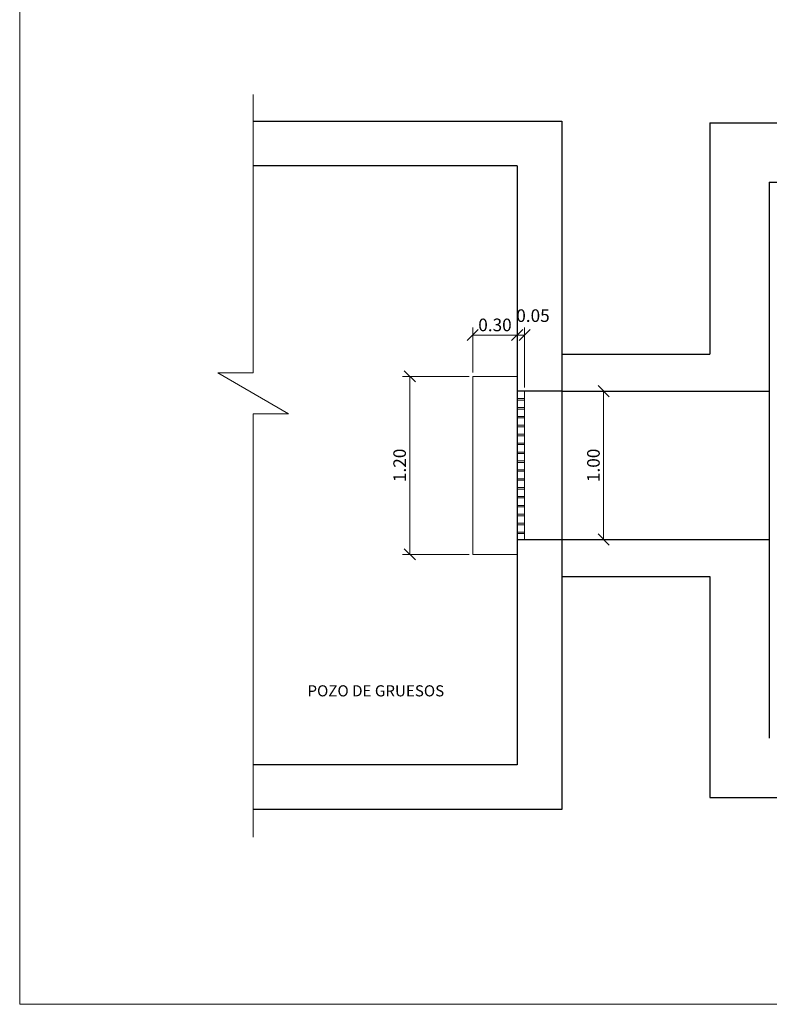
# Model space of a CAD drawing. Units: metres. Extents: x 67 to 255, y 157 to 196.
# Drawn here: x 195 to 200, y 161 to 168 of the extents above; entities that cross this region are included whole.
import ezdxf
from ezdxf.enums import TextEntityAlignment as Align

# ---------------------------------------------------------------- set-up
doc = ezdxf.new("R2010")
doc.units = ezdxf.units.M
doc.header["$MEASUREMENT"] = 0
doc.header["$PDMODE"] = 35
doc.header["$PDSIZE"] = 0.1
doc.linetypes.add('TRAZOS', pattern=[19.05, 12.7, -6.35])
doc.layers.get('0').update_dxf_attribs({"lineweight": 0})
doc.layers.add('0_GEOMETRIA', color=7, linetype='Continuous')
for name, color, linetype, lineweight in [('0_SECCION', 7, 'Continuous', 30), ('2_ARMADOS-CORTE', 252, 'TRAZOS', 0), ('3_EQUIPOS', 145, 'Continuous', 0), ('3_EQUIPOS-ACOTACION', 6, 'Continuous', 0), ('3_EQUIPOS-TEXTO', 7, 'Continuous', 0)]:
    doc.layers.add(name, color=color, linetype=linetype, lineweight=lineweight)
doc.layers.add('VG', color=11, linetype='Continuous', lineweight=0, plot=False)
doc.styles.add('ARIAL', font='arial.ttf')
doc.styles.add('ARIAL NARROW', font='ARIALN.TTF')
doc.dimstyles.new('1-50-O', dxfattribs={"dimtxt": 0.085, "dimasz": 0.075, "dimexe": 0.05, "dimexo": 0.025, "dimgap": 0.025, "dimtad": 1, "dimzin": 1, "dimdsep": 46, "dimtxsty": 'ARIAL NARROW', "dimblk": 'OBLIQUE', "dimcen": 0.025, "dimclrd": 256, "dimclre": 256, "dimclrt": 256, "dimadec": 0, "dimazin": 0, "dimtfac": 1, "dimtofl": 0, "dimtmove": 2, "dimatfit": 3, "dimfxl": 1, "dimtolj": 1, "dimtzin": 1, "dimlwd": -1, "dimlwe": -1, "dimarcsym": 0})

# ---------------------------------------------------------------- blocks, each defined once
blk = doc.blocks.new('_OBLIQUE')
at = {"color": 0, "linetype": 'ByBlock'}
blk.add_line((-0.5, -0.5), (0.5, 0.5), dxfattribs=at)
blk = doc.blocks.new('*D158')
at = {"layer": '3_EQUIPOS-ACOTACION', "transparency": 16777216}
for p, q in [((197.9848, 165.3391), (197.5353, 165.3391)), ((197.5853, 165.3391), (197.5853, 164.1391)), ((197.9848, 164.1391), (197.5353, 164.1391))]:
    blk.add_line(p, q, dxfattribs=at)
at = {"layer": 'DEFPOINTS', "color": 0, "transparency": 16777216}
for p in [(198.0098, 165.3391), (197.5853, 164.1391), (198.0098, 164.1391)]:
    blk.add_point(p, dxfattribs=at)
at = {"layer": '3_EQUIPOS-ACOTACION', "transparency": 16777216, "xscale": 0.075, "yscale": 0.075, "zscale": 0.075}
for p, rotation in [((197.5853, 165.3391), 90), ((197.5853, 164.1391), 270)]:
    blk.add_blockref('_OBLIQUE', p, dxfattribs=dict(at, rotation=rotation))
at = {"layer": '3_EQUIPOS-ACOTACION', "transparency": 16777216, "insert": (197.5169, 164.7391), "char_height": 0.085, "attachment_point": 5, "rotation": 90, "style": 'ARIAL NARROW'}
blk.add_mtext('\\A1;1.20', dxfattribs=at)
blk = doc.blocks.new('*D159')
at = {"layer": '3_EQUIPOS-ACOTACION', "transparency": 16777216}
for p, q in [((198.0098, 165.3641), (198.0098, 165.6676)), ((198.3098, 165.3641), (198.3098, 165.6676)), ((198.3098, 165.6176), (198.0098, 165.6176))]:
    blk.add_line(p, q, dxfattribs=at)
at = {"layer": 'DEFPOINTS', "color": 0, "transparency": 16777216}
for p in [(198.0098, 165.6176), (198.0098, 165.3391), (198.3098, 165.3391)]:
    blk.add_point(p, dxfattribs=at)
at = {"layer": '3_EQUIPOS-ACOTACION', "transparency": 16777216, "xscale": 0.075, "yscale": 0.075, "zscale": 0.075, "rotation": 180}
blk.add_blockref('_OBLIQUE', (198.0098, 165.6176), dxfattribs=at)
at = {"layer": '3_EQUIPOS-ACOTACION', "transparency": 16777216, "xscale": 0.075, "yscale": 0.075, "zscale": 0.075}
blk.add_blockref('_OBLIQUE', (198.3098, 165.6176), dxfattribs=at)
at = {"layer": '3_EQUIPOS-ACOTACION', "transparency": 16777216, "insert": (198.1598, 165.686), "char_height": 0.085, "attachment_point": 5, "style": 'ARIAL NARROW'}
blk.add_mtext('\\A1;0.30', dxfattribs=at)
blk = doc.blocks.new('*D161')
at = {"layer": '3_EQUIPOS-ACOTACION', "transparency": 16777216}
for p, q in [((198.3098, 165.2641), (198.3098, 165.6676)), ((198.3598, 165.2641), (198.3598, 165.6676)), ((198.3598, 165.6176), (198.3098, 165.6176))]:
    blk.add_line(p, q, dxfattribs=at)
at = {"layer": 'DEFPOINTS', "color": 0, "transparency": 16777216}
for p in [(198.3098, 165.6176), (198.3098, 165.2391), (198.3598, 165.2391)]:
    blk.add_point(p, dxfattribs=at)
at = {"layer": '3_EQUIPOS-ACOTACION', "transparency": 16777216, "xscale": 0.075, "yscale": 0.075, "zscale": 0.075, "rotation": 180}
blk.add_blockref('_OBLIQUE', (198.3098, 165.6176), dxfattribs=at)
at = {"layer": '3_EQUIPOS-ACOTACION', "transparency": 16777216, "xscale": 0.075, "yscale": 0.075, "zscale": 0.075}
blk.add_blockref('_OBLIQUE', (198.3598, 165.6176), dxfattribs=at)
at = {"layer": '3_EQUIPOS-ACOTACION', "transparency": 16777216, "insert": (198.4162, 165.7485), "char_height": 0.085, "attachment_point": 5, "style": 'ARIAL NARROW'}
blk.add_mtext('\\A1;0.05', dxfattribs=at)
blk = doc.blocks.new('*D183')
at = {"layer": '3_EQUIPOS-ACOTACION', "transparency": 16777216}
for p, q in [((198.3848, 165.2391), (198.9421, 165.2391)), ((198.8921, 165.2391), (198.8921, 164.2391)), ((198.3848, 164.2391), (198.9421, 164.2391))]:
    blk.add_line(p, q, dxfattribs=at)
at = {"layer": 'DEFPOINTS', "color": 0, "transparency": 16777216}
for p in [(198.3598, 165.2391), (198.3598, 164.2391), (198.8921, 164.2391)]:
    blk.add_point(p, dxfattribs=at)
at = {"layer": '3_EQUIPOS-ACOTACION', "transparency": 16777216, "xscale": 0.075, "yscale": 0.075, "zscale": 0.075}
for p, rotation in [((198.8921, 165.2391), 90), ((198.8921, 164.2391), 270)]:
    blk.add_blockref('_OBLIQUE', p, dxfattribs=dict(at, rotation=rotation))
at = {"layer": '3_EQUIPOS-ACOTACION', "transparency": 16777216, "insert": (198.8237, 164.7391), "char_height": 0.085, "attachment_point": 5, "rotation": 90, "style": 'ARIAL NARROW'}
blk.add_mtext('\\A1;1.00', dxfattribs=at)

msp = doc.modelspace()

# ---------------------------------------------------------------- linework, layer by layer
at = {"layer": '0_GEOMETRIA'}
for p, q in [((199.6098, 167.0491), (199.6098, 165.4891)), ((199.6098, 167.0491), (206.6073, 167.0491)), ((200.0098, 166.6491), (200.0098, 162.8991)), ((200.0098, 166.6491), (203.0098, 166.6491)), ((198.6098, 165.4891), (199.6098, 165.4891)), ((198.6098, 165.4891), (198.6098, 163.9891)), ((198.6098, 165.4891), (198.6098, 165.2391)), ((198.6098, 165.2391), (200.0098, 165.2391)), ((198.6098, 164.2391), (200.0098, 164.2391)), ((198.6098, 163.9891), (199.6098, 163.9891)), ((199.6098, 163.9891), (199.6098, 162.4991)), ((199.6098, 162.4991), (206.6073, 162.4991))]:
    msp.add_line(p, q, dxfattribs=at)
for points in [[(198.6098, 165.2391), (198.3098, 165.2391), (198.3098, 164.2391), (198.6098, 164.2391)], [(198.6098, 164.2391), (198.6098, 163.9891)]]:
    msp.add_lwpolyline(points, dxfattribs=at)
at = {"layer": '0_SECCION', "color": 253}
for q in [(196.5291, 166.7591), (198.3098, 165.2391)]:
    msp.add_line((198.3098, 166.7591), q, dxfattribs=at)
for points in [[(196.5291, 167.0591), (198.6098, 167.0591), (198.6098, 165.2391)], [(198.3098, 164.2391), (198.3098, 162.7191), (196.5291, 162.7191)], [(198.6098, 164.2391), (198.6098, 162.4191), (196.5291, 162.4191)]]:
    msp.add_lwpolyline(points, dxfattribs=at)
at = {"layer": '2_ARMADOS-CORTE'}
for p, q in [((196.5291, 167.2391), (196.5291, 165.364)), ((196.2916, 165.364), (196.7666, 165.0862)), ((196.5291, 165.364), (196.2916, 165.364)), ((196.5291, 162.2321), (196.5291, 165.0862)), ((196.5291, 165.0862), (196.7666, 165.0862))]:
    msp.add_line(p, q, dxfattribs=at)
at = {"layer": '3_EQUIPOS', "lineweight": 20}
for points in [[(198.0098, 164.7391), (198.0098, 164.7391), (198.0098, 164.1391), (198.0098, 165.3391), (198.3098, 165.3391)], [(198.3098, 165.2391), (198.3598, 165.2391), (198.3598, 164.2391), (198.3098, 164.2391), (198.3098, 165.2391)], [(198.3598, 165.1791), (198.3098, 165.1791), (198.3098, 165.1891), (198.3598, 165.1891), (198.3598, 165.1791)], [(198.3598, 165.1191), (198.3098, 165.1191), (198.3098, 165.1291), (198.3598, 165.1291), (198.3598, 165.1191)], [(198.3598, 165.0591), (198.3098, 165.0591), (198.3098, 165.0691), (198.3598, 165.0691), (198.3598, 165.0591)], [(198.3598, 164.9991), (198.3098, 164.9991), (198.3098, 165.0091), (198.3598, 165.0091), (198.3598, 164.9991)], [(198.3598, 164.9391), (198.3098, 164.9391), (198.3098, 164.9491), (198.3598, 164.9491), (198.3598, 164.9391)], [(198.3598, 164.8791), (198.3098, 164.8791), (198.3098, 164.8891), (198.3598, 164.8891), (198.3598, 164.8791)], [(198.3598, 164.8191), (198.3098, 164.8191), (198.3098, 164.8291), (198.3598, 164.8291), (198.3598, 164.8191)], [(198.3598, 164.7591), (198.3098, 164.7591), (198.3098, 164.7691), (198.3598, 164.7691), (198.3598, 164.7591)], [(198.3598, 164.6991), (198.3098, 164.6991), (198.3098, 164.7091), (198.3598, 164.7091), (198.3598, 164.6991)], [(198.3598, 164.6391), (198.3098, 164.6391), (198.3098, 164.6491), (198.3598, 164.6491), (198.3598, 164.6391)], [(198.3598, 164.5791), (198.3098, 164.5791), (198.3098, 164.5891), (198.3598, 164.5891), (198.3598, 164.5791)], [(198.3598, 164.5191), (198.3098, 164.5191), (198.3098, 164.5291), (198.3598, 164.5291), (198.3598, 164.5191)], [(198.3598, 164.4591), (198.3098, 164.4591), (198.3098, 164.4691), (198.3598, 164.4691), (198.3598, 164.4591)], [(198.3598, 164.3991), (198.3098, 164.3991), (198.3098, 164.4091), (198.3598, 164.4091), (198.3598, 164.3991)], [(198.3598, 164.3391), (198.3098, 164.3391), (198.3098, 164.3491), (198.3598, 164.3491), (198.3598, 164.3391)], [(198.3598, 164.2791), (198.3098, 164.2791), (198.3098, 164.2891), (198.3598, 164.2891), (198.3598, 164.2791)], [(198.0098, 164.1391), (198.3098, 164.1391)]]:
    msp.add_lwpolyline(points, dxfattribs=at)
at = {"layer": 'VG'}
msp.add_lwpolyline([(194.9546, 174.27), (214.7084, 174.27), (214.7084, 161.1056), (194.9546, 161.1056)], close=True, dxfattribs=at)

# ---------------------------------------------------------------- texts
at = {"layer": '3_EQUIPOS-TEXTO', "style": 'ARIAL'}
msp.add_text('POZO DE GRUESOS', height=0.075, dxfattribs=at).set_placement((196.8951, 163.219), align=Align.MIDDLE_LEFT)

# ---------------------------------------------------------------- dimensions: what is measured, and where the dimension line sits
at = {"layer": '3_EQUIPOS-ACOTACION'}
dim = msp.add_linear_dim(base=(198.3098, 165.6176), p1=(198.3598, 165.2391), p2=(198.3098, 165.2391), dimstyle='1-50-O', dxfattribs=at)
dim.commit()
dim.dimension.update_dxf_attribs({"geometry": '*D161', "text_midpoint": (198.4162, 165.7485), "dimtype": 160})
dim = msp.add_linear_dim(base=(198.0098, 165.6176), p1=(198.3098, 165.3391), p2=(198.0098, 165.3391), dimstyle='1-50-O', dxfattribs=at)
dim.commit()
dim.dimension.update_dxf_attribs({"geometry": '*D159', "text_midpoint": (198.1598, 165.686)})
for base, p1, p2, picture, middle in [((197.5853, 164.1391), (198.0098, 165.3391), (198.0098, 164.1391), '*D158', (197.5169, 164.7391)), ((198.8921, 164.2391), (198.3598, 165.2391), (198.3598, 164.2391), '*D183', (198.8237, 164.7391))]:
    dim = msp.add_linear_dim(base=base, p1=p1, p2=p2, angle=90, dimstyle='1-50-O', dxfattribs=at)
    dim.commit()
    dim.dimension.update_dxf_attribs({"geometry": picture, "text_midpoint": middle})

doc.saveas('drawing.dxf')
